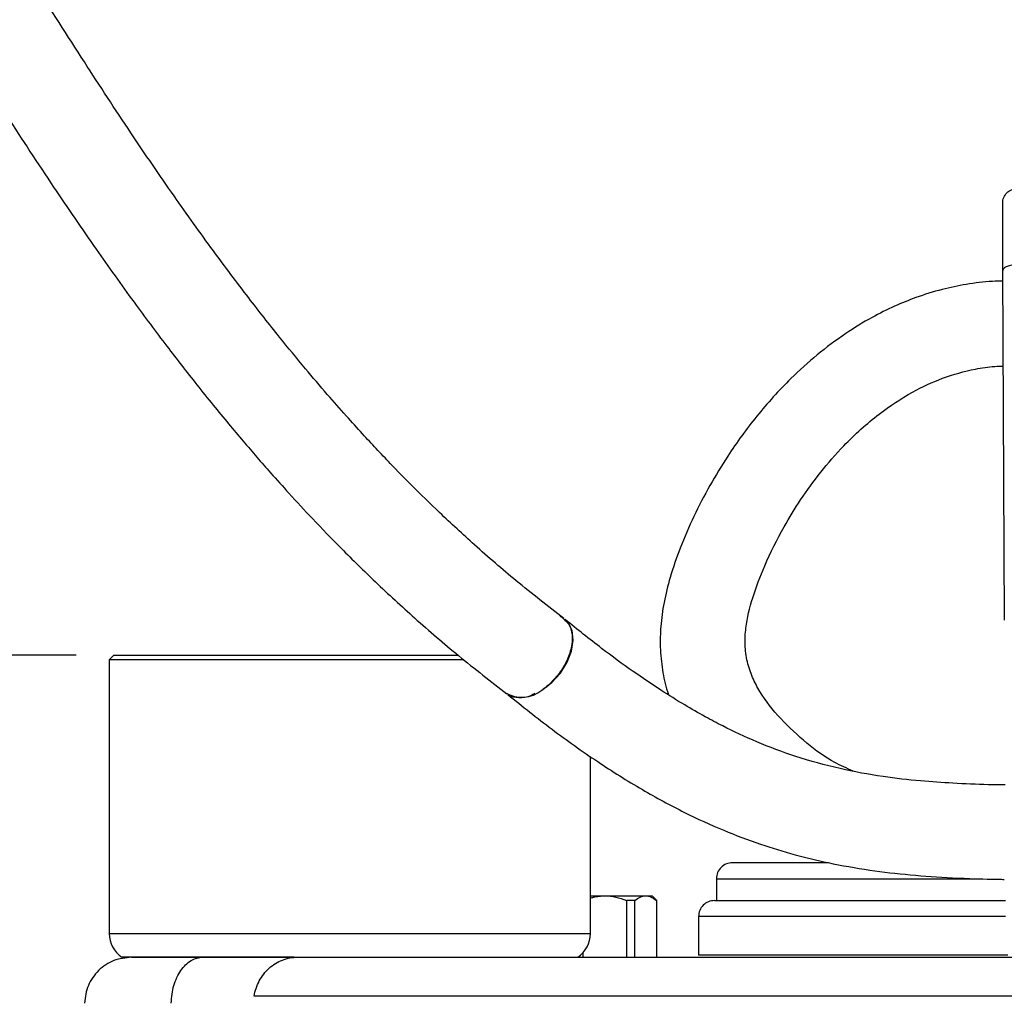
# Model space of a CAD drawing. Units: millimetres. Extents: x -4 to 213, y 0 to 297.
# Drawn here: x 34 to 54, y 222 to 243 of the extents above; entities that cross this region are included whole.
import ezdxf

# ---------------------------------------------------------------- set-up
doc = ezdxf.new("R2010")
doc.units = ezdxf.units.MM
doc.layers.add('FORMAT', color=7, linetype='Continuous')
doc.styles.add('SLDTEXTSTYLE0', font='TXT', dxfattribs={"width": 0.605})
doc.dimstyles.new('SLDDIMSTYLE3', dxfattribs={"dimtxt": 2.5, "dimasz": 2.5, "dimexe": 0, "dimexo": 0.0625, "dimtad": 1, "dimdec": 0, "dimlfac": 5, "dimrnd": 1e-09, "dimzin": 12, "dimdsep": 46, "dimtxsty": 'SLDTEXTSTYLE0', "dimblk1": 'CLOSED', "dimblk2": 'CLOSED', "dimsah": 1, "dimcen": 0.09, "dimadec": 0, "dimazin": 3, "dimtfac": 1, "dimtdec": 0, "dimtofl": 0, "dimtmove": 0, "dimatfit": 3, "dimldrblk": 'CLOSED', "dimfxl": 0, "dimfrac": 2, "dimtolj": 1, "dimtzin": 12, "dimarcsym": 0})

# ---------------------------------------------------------------- blocks, each defined once
blk = doc.blocks.new('_Closed')
at = {"color": 0, "linetype": 'ByBlock', "lineweight": -2}
for p, q in [((-1, 0.166667), (0, 0)), ((-1, 0.166667), (-1, -0.166667)), ((0, 0), (-1, -0.166667)), ((0, 0), (-1, 0))]:
    blk.add_line(p, q, dxfattribs=at)
blk = doc.blocks.new('_D_5')
at = {"layer": 'FORMAT', "color": 7}
for p, q in [((34.816, 229.147), (22.667, 229.147)), ((23.417, 167.073), (23.417, 229.147)), ((35.216, 167.073), (22.667, 167.073))]:
    blk.add_line(p, q, dxfattribs=at)
at = {"layer": 'FORMAT', "color": 7, "xscale": 2.5, "yscale": 2.5}
for p, rotation in [((23.417, 229.147, -1.013), 90.0000000000004), ((23.417, 167.073, -1.013), 270.0000000000004)]:
    blk.add_blockref('_Closed', p, dxfattribs=dict(at, rotation=rotation))
at = {"layer": 'FORMAT', "color": 7, "insert": (20.194, 195.761), "char_height": 2.5, "attachment_point": 1, "rotation": 90, "style": 'SLDTEXTSTYLE0'}
blk.add_mtext('310', dxfattribs=at)

msp = doc.modelspace()

# ---------------------------------------------------------------- linework, layer by layer
at = {"color": 7, "linetype": 'Continuous', "lineweight": 25}
for p, q in [((54.491, 229.887), (54.4586, 237.297)), ((35.616, 229.1474), (35.5153, 229.0467)), ((35.516, 229.0474), (35.516, 223.2474)), ((45.716, 223.2474), (45.716, 226.9986)), ((48.3852, 224.4092), (48.3852, 223.9488)), ((45.716, 224.0474), (46.0207, 224.0474)), ((46.0207, 224.0474), (46.8867, 224.0474)), ((46.479, 223.9474), (46.479, 222.7474)), ((46.6576, 223.9474), (46.479, 223.9474)), ((46.6576, 222.7474), (46.6576, 223.9474)), ((46.8867, 224.0474), (47.0207, 224.0474)), ((47.1207, 223.9474), (47.0207, 224.0474)), ((47.1159, 223.9474), (47.1159, 222.7474)), ((47.1207, 223.9474), (47.1159, 223.9474)), ((47.1207, 222.7474), (47.1207, 223.9474)), ((48.0052, 223.6088), (48.0052, 222.7889)), ((39.4375, 222.7474), (35.7843, 222.7474)), ((44.9207, 222.7474), (44.9207, 222.7474)), ((44.9207, 222.7474), (44.9256, 222.7474)), ((44.9256, 222.7474), (44.9256, 222.7474)), ((45.3838, 222.7474), (45.3838, 222.7474)), ((45.5625, 222.7474), (45.5625, 222.8466)), ((47.1159, 222.7474), (47.1207, 222.7474)), ((54.5584, 222.7889), (48.0052, 222.7889))]:
    msp.add_line(p, q, dxfattribs=at)
at = {"color": 8, "linetype": 'Continuous', "lineweight": 25}
msp.add_line((35.516, 223.2474), (45.716, 223.2474), dxfattribs=at)
at = {"color": 7, "linetype": 'Continuous', "lineweight": 25, "flags": 128}
msp.add_lwpolyline([(44.6869, 228.4055), (44.895, 228.5656), (45.0774, 228.7673), (45.2204, 228.9954), (45.3135, 229.233), (45.3498, 229.4626), (45.3266, 229.6671), (45.2455, 229.8313), (45.1127, 229.9431), (45.0701, 229.9627)], dxfattribs=at)
at = {"color": 7, "linetype": 'Continuous', "lineweight": 25}
for centre, radius, start, end in [((44.2614, 228.9257), 0.6721, 238.84118, 309.27619), ((36.116, 223.2474), 0.6, 180.00042, 236.44228), ((45.116, 223.2474), 0.6, 303.55772, 359.99958)]:
    msp.add_arc(centre, radius, start, end, dxfattribs=at)
for points, knots in [([(45.1504, 229.9219), (44.8143, 230.1827), (44.1904, 230.6669), (43.3077, 231.4296), (42.5664, 232.1135), (41.9707, 232.696), (41.523, 233.1529), (41.1774, 233.5166), (40.8664, 233.8516), (40.5205, 234.2337), (40.117, 234.6924), (39.6437, 235.2485), (39.0863, 235.928), (38.4333, 236.7586), (37.6854, 237.7549), (36.8509, 238.9209), (35.9375, 240.2576), (34.9502, 241.7635), (33.9111, 243.4002), (33.205, 244.5351), (32.8464, 245.1114)], [0, 0, 0, 0, 0.0783316, 0.1454184, 0.2013243, 0.2460908, 0.2797338, 0.3022536, 0.3241395, 0.3500245, 0.3806609, 0.4160939, 0.4587502, 0.5101525, 0.5703574, 0.6394388, 0.7174774, 0.8045554, 0.9007528, 1, 1, 1, 1]), ([(31.1487, 244.0542), (31.5176, 243.4613), (32.2405, 242.2993), (33.2993, 240.633), (34.2926, 239.1198), (35.1943, 237.8007), (35.9973, 236.6764), (36.7103, 235.7204), (37.2726, 234.9972), (37.7111, 234.4514), (38.0394, 234.0519), (38.3487, 233.6839), (38.6452, 233.3385), (38.9679, 232.9704), (39.3605, 232.5335), (39.8603, 231.9954), (40.4718, 231.3645), (41.1943, 230.6568), (42.0243, 229.8936), (42.9572, 229.0917), (43.6034, 228.5907), (43.9441, 228.3266)], [0, 0, 0, 0, 0.09881766, 0.19367394, 0.27845517, 0.35307193, 0.41743638, 0.47184068, 0.52041831, 0.54659335, 0.57116663, 0.5941333, 0.61548927, 0.6368115, 0.66514881, 0.70135289, 0.74542564, 0.7973579, 0.85712477, 0.92468894, 1, 1, 1, 1]), ([(54.4524, 238.7261), (54.4522, 238.7655), (54.4599, 238.8049), (54.4898, 238.8777), (54.512, 238.9112), (54.5676, 238.967), (54.6009, 238.9893), (54.6737, 239.0195), (54.713, 239.0274), (54.7524, 239.0274)], [0, 0, 0, 0, 0.25, 0.25, 0.5, 0.5, 0.75, 0.75, 1, 1, 1, 1]), ([(54.4586, 237.297), (54.4585, 237.318), (54.4584, 237.3601), (54.4581, 237.422), (54.4578, 237.483), (54.4576, 237.5429), (54.4573, 237.6018), (54.4571, 237.6596), (54.4568, 237.7164), (54.4566, 237.7722), (54.4563, 237.8269), (54.4558, 237.9514), (54.455, 238.1333), (54.4541, 238.3432), (54.4533, 238.5119), (54.4529, 238.61), (54.4527, 238.6636), (54.4525, 238.6916), (54.4525, 238.7114), (54.4524, 238.7238), (54.4524, 238.7253), (54.4524, 238.7261)], [0, 0, 0, 0, 0.0251335, 0.0501826, 0.0751686, 0.100113, 0.1250373, 0.1499632, 0.1749124, 0.1999063, 0.2249666, 0.2501144, 0.3750242, 0.500014, 0.6249235, 0.7499129, 0.8000904, 0.8500151, 0.8998596, 0.9497971, 1, 1, 1, 1]), ([(54.7586, 237.4151), (54.7193, 237.4149), (54.68, 237.4117), (54.6074, 237.3997), (54.5741, 237.3909), (54.5185, 237.3691), (54.4963, 237.356), (54.4663, 237.3276), (54.4586, 237.3123), (54.4586, 237.297)], [0, 0, 0, 0, 0.25, 0.25, 0.5, 0.5, 0.75, 0.75, 1, 1, 1, 1]), ([(54.4596, 237.0669), (54.3861, 237.0665), (54.1213, 237.0649), (53.6923, 237.0074), (53.1464, 236.8951), (52.6403, 236.7378), (52.1429, 236.536), (51.6431, 236.2862), (51.0895, 235.9475), (50.5128, 235.515), (49.873, 234.9371), (49.2298, 234.2247), (48.6723, 233.4573), (48.235, 232.7361), (47.8988, 232.0861), (47.6274, 231.4565), (47.4048, 230.8288), (47.268, 230.2735), (47.1996, 229.7815), (47.1865, 229.3011), (47.2345, 228.8376), (47.3027, 228.4966), (47.3669, 228.3242), (47.3763, 228.299)], [0, 0, 0, 0, 0.0169916, 0.0611513, 0.1016357, 0.1478658, 0.185997, 0.2282218, 0.2800588, 0.3401602, 0.399923, 0.4861739, 0.5701217, 0.628619, 0.6890145, 0.7490366, 0.8006996, 0.8435975, 0.8841361, 0.9187585, 0.9568912, 0.9937091, 1, 1, 1, 1]), ([(51.2807, 226.6909), (51.1495, 226.7481), (50.7966, 226.902), (50.2777, 227.2841), (49.74, 227.7833), (49.3593, 228.2607), (49.1408, 228.6741), (49.0297, 229.0093), (48.9833, 229.3642), (49.0082, 229.8302), (49.1446, 230.3752), (49.419, 231.0951), (49.7735, 231.8063), (50.1697, 232.4522), (50.5904, 233.0317), (51.1325, 233.6535), (51.7773, 234.2376), (52.4901, 234.7096), (53.1757, 235.0302), (53.7673, 235.1945), (54.2079, 235.2639), (54.4063, 235.2666), (54.4675, 235.2675)], [0, 0, 0, 0, 0.0325942, 0.0877053, 0.1475364, 0.2047668, 0.2319833, 0.2602869, 0.2904561, 0.3198223, 0.3763088, 0.4370522, 0.511903, 0.5677173, 0.6272927, 0.6887507, 0.7708411, 0.8393973, 0.895752, 0.9531418, 0.9855588, 1, 1, 1, 1]), ([(45.1433, 229.9141), (45.1844, 229.8805), (45.2801, 229.8023), (45.3387, 229.5838), (45.3216, 229.3047), (45.2149, 229.0033), (45.0341, 228.7128), (44.8504, 228.5343), (44.7381, 228.4379), (44.7079, 228.4222), (44.7051, 228.4208)], [0, 0, 0, 0, 0.1239265, 0.2878334, 0.4517403, 0.6156472, 0.7795541, 0.943461, 0.9948255, 1, 1, 1, 1]), ([(54.5062, 226.3961), (54.3873, 226.3977), (54.0172, 226.4028), (53.417, 226.4283), (52.6701, 226.4793), (51.8643, 226.5714), (50.9699, 226.7351), (50.0724, 226.9846), (49.2479, 227.2961), (48.6221, 227.589), (48.12, 227.854), (47.6806, 228.1054), (47.1705, 228.4228), (46.5818, 228.8213), (45.9029, 229.3175), (45.4357, 229.6931), (45.1809, 229.8978)], [0, 0, 0, 0, 0.0304089, 0.0946467, 0.1534757, 0.2230851, 0.3057948, 0.3958771, 0.4815324, 0.5620757, 0.6055515, 0.6583086, 0.7219262, 0.7983748, 0.8900837, 1, 1, 1, 1]), ([(35.616, 229.1474), (35.6176, 229.1474), (35.6208, 229.1474), (35.6464, 229.1474), (35.6871, 229.1474), (35.7443, 229.1474), (35.8053, 229.1474), (35.8762, 229.1474), (35.9568, 229.1474), (36.0689, 229.1474), (36.1748, 229.1474), (36.2897, 229.1474), (36.4136, 229.1474), (36.549, 229.1474), (36.6927, 229.1474), (36.8445, 229.1474), (37.0391, 229.1474), (37.2111, 229.1474), (37.39, 229.1474), (37.5755, 229.1474), (37.7695, 229.1474), (37.9691, 229.1474), (38.1744, 229.1474), (38.4286, 229.1474), (38.6465, 229.1474), (38.8684, 229.1474), (39.0939, 229.1474), (39.3236, 229.1474), (39.5558, 229.1474), (39.7904, 229.1474), (40.0746, 229.1474), (40.3129, 229.1474), (40.5516, 229.1474), (40.7907, 229.1474), (41.0292, 229.1474), (41.2668, 229.1474), (41.5032, 229.1474), (41.7839, 229.1474), (42.0147, 229.1474), (42.2424, 229.1474), (42.4671, 229.1474), (42.6861, 229.1474), (42.8324, 229.1474), (42.8904, 229.1474), (42.9065, 229.1474)], [0, 0, 0, 0, 0.0280194, 0.0560386, 0.0840578, 0.1120772, 0.1400965, 0.1541018, 0.1821211, 0.2101404, 0.2381597, 0.252165, 0.2801843, 0.3082036, 0.3222089, 0.3502282, 0.3782475, 0.4062668, 0.4202721, 0.4482914, 0.4763106, 0.490316, 0.5183353, 0.5463545, 0.5743738, 0.5883791, 0.6163984, 0.6444177, 0.658423, 0.6864423, 0.7144616, 0.7424809, 0.7564862, 0.7845055, 0.8125248, 0.8265301, 0.8545494, 0.8825687, 0.910588, 0.9245933, 0.9526126, 0.9806319, 0.9946373, 1, 1, 1, 1]), ([(43.032, 229.0474), (42.9662, 229.0474), (42.6522, 229.0474), (42.0296, 229.0474), (41.1831, 229.0474), (40.3229, 229.0474), (39.4646, 229.0474), (38.6462, 229.0474), (37.8767, 229.0474), (37.1915, 229.0474), (36.5976, 229.0474), (36.1228, 229.0474), (35.7714, 229.0474), (35.5972, 229.0474), (35.5258, 229.0473), (35.5193, 229.0474), (35.516, 229.0474)], [0, 0, 0, 0, 0.021964, 0.1047787, 0.1852593, 0.268074, 0.3485546, 0.4313693, 0.51185, 0.5946646, 0.6751453, 0.7579599, 0.8384406, 0.9212552, 0.9604974, 1, 1, 1, 1]), ([(44.5397, 228.3335), (44.5101, 228.3167), (44.3927, 228.2501), (44.1968, 228.2344), (44.0221, 228.2566), (43.9626, 228.3218), (43.9509, 228.3346)], [0, 0, 0, 0, 0.1306733, 0.5176909, 0.9047084, 1, 1, 1, 1]), ([(43.9643, 228.3108), (44.273, 228.0637), (44.8819, 227.5762), (45.8319, 226.9024), (46.7676, 226.3123), (47.6614, 225.8267), (48.4995, 225.4423), (49.285, 225.1446), (50.0262, 224.9179), (50.8004, 224.7314), (51.6162, 224.5876), (52.5001, 224.485), (53.4159, 224.424), (54.0796, 224.4001), (54.4456, 224.3967), (54.4819, 224.3963)], [0, 0, 0, 0, 0.1173946, 0.2315521, 0.3364891, 0.4288581, 0.5096275, 0.5810689, 0.645151, 0.7039601, 0.7761969, 0.84405, 0.9146448, 0.9915267, 1, 1, 1, 1]), ([(50.7599, 224.7488), (50.6437, 224.7488), (50.3168, 224.7488), (49.8765, 224.7488), (49.3965, 224.7488), (49.0201, 224.7488), (48.7703, 224.7488), (48.7401, 224.7488), (48.7252, 224.7488)], [0, 0, 0, 0, 0.0877668, 0.246958, 0.4061652, 0.609797, 0.8078773, 1, 1, 1, 1]), ([(45.716, 224.0007), (45.738, 224.0072), (45.7983, 224.0251), (45.9003, 224.0429), (45.9804, 224.0459), (46.0207, 224.0474)], [0, 0, 0, 0, 0.2230895, 0.6090753, 1, 1, 1, 1]), ([(46.0207, 224.0474), (46.1001, 224.0474), (46.1778, 224.0379), (46.3306, 224.0031), (46.4059, 223.9778), (46.479, 223.9474)], [0, 0, 0, 0, 0.5, 0.5, 1, 1, 1, 1]), ([(46.8867, 224.0474), (46.9264, 224.0474), (46.9653, 224.0379), (47.0417, 224.0031), (47.0793, 223.9778), (47.1159, 223.9474)], [0, 0, 0, 0, 0.5, 0.5, 1, 1, 1, 1]), ([(48.3452, 223.9488), (48.3007, 223.9436), (48.2116, 223.9334), (48.0992, 223.8548), (48.0206, 223.7424), (48.0103, 223.6533), (48.0052, 223.6088)], [0, 0, 0, 0, 0.2499999, 0.4999999, 0.7499999, 1, 1, 1, 1]), ([(48.3453, 223.9488), (48.3607, 223.9488), (48.3921, 223.9488), (48.6506, 223.9488), (49.042, 223.9488), (49.5359, 223.9488), (50.0894, 223.9488), (50.7406, 223.9488), (51.4864, 223.9488), (52.3118, 223.9488), (53.2071, 223.9488), (53.9459, 223.9488), (54.3965, 223.9488), (54.5152, 223.9488)], [0, 0, 0, 0, 0.1079105, 0.2192794, 0.3337794, 0.4232849, 0.5127992, 0.6042092, 0.6956282, 0.7870382, 0.8784572, 0.9679627, 1, 1, 1, 1]), ([(35.9893, 222.7474), (35.9893, 222.7474), (36.0563, 222.7474), (36.354, 222.7474), (36.8355, 222.7474), (37.2661, 222.7474), (37.5033, 222.7474)], [0, 0, 0, 0, 5.4293808, 10.8587618, 16.2881428, 21.7175239, 21.7175239, 21.7175239, 21.7175239]), ([(36.8308, 221.7745), (36.8331, 221.9023), (36.8716, 222.1592), (37.0223, 222.4819), (37.2434, 222.6972), (37.4173, 222.7474), (37.5033, 222.7474)], [0, 0, 0, 0, 1.8265889, 3.653171, 5.4797462, 7.3063145, 7.3063145, 7.3063145, 7.3063145]), ([(37.5033, 222.7474), (37.7251, 222.7474), (38.1455, 222.7474), (38.696, 222.7474), (39.1587, 222.7474), (39.4032, 222.7474), (39.5085, 222.7474)], [0, 0, 0, 0, 4.1500738, 8.3015265, 12.4532446, 16.6040166, 16.6040166, 16.6040166, 16.6040166]), ([(39.5085, 222.7474), (39.6931, 222.7474), (40.1055, 222.7474), (40.8479, 222.7474), (41.7089, 222.7474), (43.005, 222.7474), (44.8892, 222.7474), (47.4997, 222.7474), (50.3826, 222.7474), (53.4505, 222.7474), (56.6109, 222.7474), (59.7684, 222.7474), (62.8278, 222.7474), (65.6966, 222.7474), (68.2883, 222.7474), (70.5246, 222.7474), (72.3381, 222.7474), (73.4519, 222.7474), (74.0831, 222.7474), (74.4243, 222.7474), (74.6299, 222.7474), (74.6758, 222.7474), (74.6758, 222.7474)], [0, 0, 0, 0, 8.1418721, 16.2837442, 24.4256163, 32.5674884, 48.8358373, 65.1041862, 81.3725352, 97.6408841, 113.909233, 130.1775819, 146.4459308, 162.7142798, 178.9826287, 195.2509776, 211.5193265, 227.7876755, 235.9295476, 244.0714197, 252.2132917, 260.3551638, 260.3551638, 260.3551638, 260.3551638]), ([(75.6609, 221.9189), (75.6609, 221.9189), (75.6126, 221.9189), (75.3958, 221.9189), (75.0362, 221.9189), (74.3707, 221.9189), (73.1964, 221.9189), (71.2846, 221.9189), (68.9269, 221.9189), (66.1947, 221.9189), (63.1702, 221.9189), (59.9449, 221.9189), (56.6161, 221.9189), (53.2842, 221.9189), (50.0499, 221.9189), (47.0106, 221.9189), (44.2585, 221.9189), (42.2721, 221.9189), (40.9057, 221.9189), (39.998, 221.9189), (39.2153, 221.9189), (38.7806, 221.9189), (38.5859, 221.9189)], [0, 0, 0, 0, 8.1418721, 16.2837442, 24.4256163, 32.5674884, 48.8358373, 65.1041862, 81.3725352, 97.6408841, 113.909233, 130.1775819, 146.4459308, 162.7142798, 178.9826287, 195.2509776, 211.5193265, 227.7876755, 235.9295476, 244.0714197, 252.2132917, 260.3551638, 260.3551638, 260.3551638, 260.3551638])]:
    msp.add_open_spline(points, degree=3, knots=knots, dxfattribs=at)
for points in [[(48.7252, 224.7488), (48.6807, 224.7436), (48.5916, 224.7334), (48.4792, 224.6548), (48.4006, 224.5424), (48.3903, 224.4533), (48.3852, 224.4088)], [(46.6576, 223.9474), (46.731, 224.0085), (46.8067, 224.0474), (46.8867, 224.0474)], [(35.9893, 222.7474), (35.8605, 222.7329), (35.6029, 222.7039), (35.2761, 222.4802), (35.0436, 222.1595), (35.0076, 221.9028), (34.9896, 221.7745)], [(38.5859, 221.9189), (38.6046, 222.0331), (38.6801, 222.2565), (38.8934, 222.5284), (39.1809, 222.7063), (39.3999, 222.7474), (39.5085, 222.7474)]]:
    msp.add_open_spline(points, degree=3, dxfattribs=at)
at = {"color": 8, "linetype": 'Continuous', "lineweight": 25}
for points, knots in [([(48.3852, 224.4088), (48.4029, 224.4088), (48.4384, 224.4088), (48.7234, 224.4088), (49.1731, 224.4088), (49.7963, 224.4088), (50.5785, 224.4088), (51.5051, 224.4088), (52.5689, 224.4088), (53.4217, 224.4088), (53.9387, 224.4088), (54.0337, 224.4088)], [0, 0, 0, 0, 0.1215774, 0.2431547, 0.3647321, 0.4863095, 0.6078869, 0.7294642, 0.8510416, 0.972619, 1, 1, 1, 1]), ([(54.5152, 223.6088), (54.1929, 223.6088), (53.4306, 223.6088), (52.3343, 223.6088), (51.2363, 223.6088), (50.2759, 223.6088), (49.4663, 223.6088), (48.821, 223.6088), (48.3554, 223.6088), (48.0603, 223.6088), (48.0236, 223.6088), (48.0052, 223.6088)], [0, 0, 0, 0, 0.0839037, 0.1984157, 0.3129278, 0.4274398, 0.5419518, 0.6564639, 0.7709759, 0.885488, 1, 1, 1, 1])]:
    msp.add_open_spline(points, degree=3, knots=knots, dxfattribs=at)

# ---------------------------------------------------------------- dimensions: what is measured, and where the dimension line sits
at = {"layer": 'FORMAT', "color": 7}
dim = msp.add_linear_dim(base=(23.4172, 229.1474), p1=(36.2164, 167.0731), p2=(35.816, 229.1474), angle=90, dimstyle='SLDDIMSTYLE3', dxfattribs=at)
dim.commit()
dim.dimension.update_dxf_attribs({"geometry": '_D_5', "text_midpoint": (23.4172, 198.1103), "dimtype": 160})

doc.saveas('drawing.dxf')
